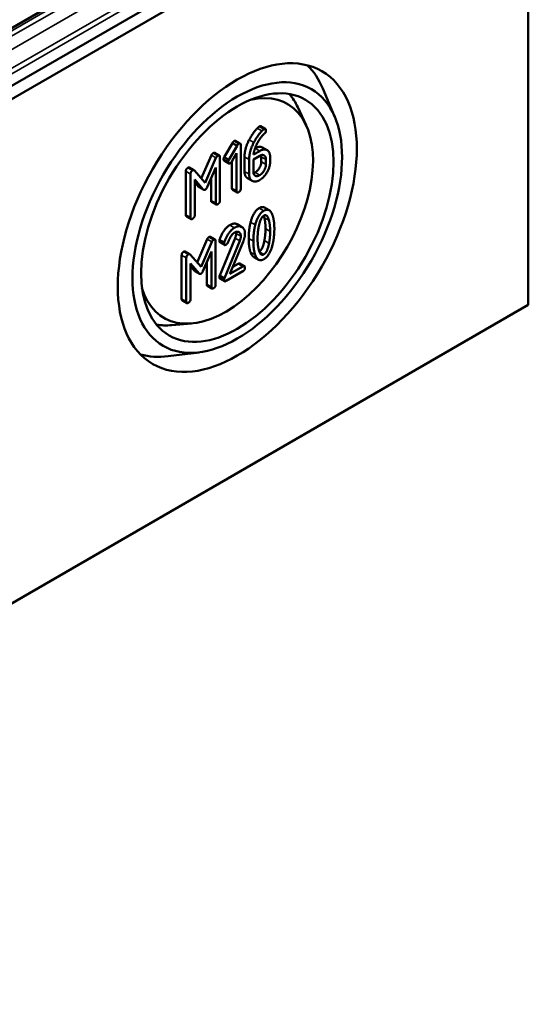
# Model space of a CAD drawing. Units: millimetres. Extents: x 16 to 588, y 6 to 415.
# Drawn here: x 288 to 303, y 36 to 66 of the extents above; entities that cross this region are included whole.
import ezdxf

# ---------------------------------------------------------------- set-up
doc = ezdxf.new("R2010")
doc.units = ezdxf.units.MM
doc.layers.add('Sichtbar (ISO)', color=7, linetype='Continuous', lineweight=50)
doc.layers.add('Sichtbar schmal (ISO)', color=7, linetype='Continuous', lineweight=35)

msp = doc.modelspace()

# ---------------------------------------------------------------- linework, layer by layer
at = {"layer": 'Sichtbar (ISO)'}
for p, q in [((303.221, 73.0254), (243.2634, 38.4088)), ((243.367, 38.0603), (303.471, 72.7614)), ((303.471, 72.7614), (303.471, 57.4521)), ((298.4847, 72.0492), (246.3355, 41.9409)), ((297.5957, 63.159), (297.227, 64.0312)), ((296.7224, 62.9136), (296.4693, 63.4588)), ((295.3448, 62.8805), (295.4862, 62.7988)), ((294.2331, 61.9413), (294.4821, 62.3714)), ((294.6235, 62.2897), (294.3745, 61.8596)), ((294.4821, 62.3714), (294.6235, 62.2897)), ((294.5807, 62.4393), (294.7221, 62.3577)), ((294.738, 60.9889), (294.738, 62.3118)), ((295.3947, 62.2349), (295.5362, 62.1532)), ((293.539, 61.2961), (293.8431, 62)), ((293.9845, 61.9183), (293.657, 61.1602)), ((293.9448, 62.0722), (294.0862, 61.9905)), ((294.1021, 60.6218), (294.1021, 61.9447)), ((294.2331, 61.9413), (294.3745, 61.8596)), ((294.4646, 61.8076), (294.6108, 62.0609)), ((294.6108, 62.0609), (294.6108, 60.9155)), ((294.8509, 61.5087), (294.8509, 61.9529)), ((295.1195, 61.8712), (295.3113, 61.982)), ((295.3113, 62.1288), (295.1248, 62.0211)), ((295.3607, 61.8054), (295.3607, 61.9535)), ((295.6293, 61.7972), (295.6293, 61.9453)), ((293.1786, 61.6265), (293.32, 61.5449)), ((293.7153, 61.0311), (293.975, 61.6302)), ((293.975, 61.6302), (293.975, 60.5484)), ((294.2309, 61.8336), (294.3724, 61.7519)), ((294.4694, 60.9971), (294.4694, 61.816)), ((294.9923, 61.8712), (294.9923, 61.427)), ((295.1195, 61.5029), (295.1195, 61.8712)), ((295.5021, 61.8718), (295.5021, 61.7238)), ((293.0694, 60.1889), (293.0694, 61.5117)), ((293.2109, 61.4301), (293.2109, 60.1072)), ((293.657, 61.1602), (293.3306, 61.5359)), ((293.338, 61.2624), (293.5966, 60.9626)), ((293.338, 60.1807), (293.338, 61.2624)), ((293.4552, 61.0443), (293.338, 61.1801)), ((293.4702, 61.0316), (293.6116, 60.9499)), ((293.8335, 60.63), (293.8335, 61.3039)), ((294.9429, 61.3044), (295.0843, 61.2228)), ((294.4853, 60.9513), (294.6267, 60.8696)), ((293.8494, 60.5841), (293.9909, 60.5025)), ((293.0853, 60.143), (293.2268, 60.0613)), ((295.4604, 60.4103), (295.6018, 60.3287)), ((294.631, 59.9019), (294.7724, 59.8203)), ((293.8171, 59.5213), (293.9585, 59.4397)), ((293.4113, 58.7452), (293.7154, 59.4491)), ((293.8568, 59.3675), (293.5293, 58.6094)), ((293.9744, 58.0709), (293.9744, 59.3938)), ((294.0937, 59.4351), (294.2351, 59.3534)), ((294.0979, 58.3484), (294.5653, 59.4834)), ((294.1032, 59.3561), (294.2447, 59.2745)), ((294.7067, 59.4017), (294.2394, 58.2667)), ((294.4068, 58.394), (294.8074, 59.3693)), ((292.9417, 57.638), (292.9417, 58.9609)), ((293.0509, 59.0757), (293.1923, 58.994)), ((293.5293, 58.6094), (293.2029, 58.9851)), ((293.5876, 58.4803), (293.8473, 59.0793)), ((293.8473, 59.0793), (293.8473, 57.9975)), ((293.0832, 58.8792), (293.0832, 57.5564)), ((293.2103, 58.7116), (293.4689, 58.4118)), ((293.2103, 57.6298), (293.2103, 58.7116)), ((293.3275, 58.4934), (293.2103, 58.6292)), ((293.7058, 58.0792), (293.7058, 58.753)), ((294.8021, 58.6222), (294.4068, 58.394)), ((294.4947, 58.6081), (294.6607, 58.7039)), ((294.7084, 58.7131), (294.8498, 58.6314)), ((295.1332, 58.9085), (295.2747, 58.8269)), ((293.3425, 58.4807), (293.4839, 58.3991)), ((294.0979, 58.3484), (294.2394, 58.2667)), ((294.2924, 58.1811), (294.8021, 58.4754)), ((293.7217, 58.0333), (293.8631, 57.9516)), ((294.1032, 58.2535), (294.2447, 58.1719)), ((303.471, 57.4521), (243.367, 22.751)), ((292.9576, 57.5921), (293.099, 57.5105)), ((293.2456, 56.8917), (292.647, 56.8383)), ((293.4698, 56.0127), (292.53, 55.8958))]:
    msp.add_line(p, q, dxfattribs=at)
for major_axis in [(2.5673, 4.4467), (-2.2509, -3.8987), (2.0677, 3.5814)]:
    msp.add_ellipse((294.6322, 60.1057), major_axis=major_axis, ratio=0.5773503, dxfattribs=at)
for centre, major_axis, start_param, end_param in [((293.8534, 60.5554), (2.5625, 4.4384), 5.8716011, 6.1368786), ((294.2786, 60.3099), (1.876, 3.2494), 2.6458109, 6.7789671), ((293.7827, 60.5962), (2.0625, 3.5724), 5.8977362, 6.0820678), ((293.7827, 60.5962), (-2.0625, -3.5724), 0.2011175, 0.3854491), ((293.8534, 60.5554), (-2.5625, -4.4384), 0.1463067, 0.4115842)]:
    msp.add_ellipse(centre, major_axis=major_axis, ratio=0.5773503, start_param=start_param, end_param=end_param, dxfattribs=at)
for points in [[(294.995, 62.473), (295.1063, 62.6828), (295.2388, 62.8205)], [(295.2388, 62.8205), (295.2769, 62.8597), (295.2971, 62.8713)], [(295.2971, 62.8713), (295.3289, 62.8896), (295.3448, 62.8805)], [(295.3802, 62.7388), (295.2477, 62.6012), (295.1365, 62.3913)], [(295.2223, 62.332), (295.3283, 62.5486), (295.4703, 62.6709)], [(295.4385, 62.7896), (295.4184, 62.778), (295.3802, 62.7388)], [(295.5021, 62.7529), (295.5021, 62.8263), (295.4385, 62.7896)], [(295.4703, 62.6709), (295.5021, 62.6979), (295.5021, 62.7529)], [(294.4821, 62.3714), (294.5065, 62.4148), (294.533, 62.4301)], [(294.533, 62.4301), (294.5648, 62.4485), (294.5807, 62.4393)], [(294.6744, 62.3485), (294.6479, 62.3332), (294.6235, 62.2897)], [(294.738, 62.3118), (294.738, 62.3852), (294.6744, 62.3485)], [(294.8509, 61.9529), (294.8509, 62.2013), (294.995, 62.473)], [(295.1365, 62.3913), (294.9923, 62.1196), (294.9923, 61.8712)], [(295.1248, 62.0211), (295.1386, 62.1613), (295.2223, 62.332)], [(295.1702, 62.2107), (295.3036, 62.2875), (295.3947, 62.2349)], [(293.8431, 62), (293.8611, 62.0422), (293.8971, 62.063)], [(293.8971, 62.063), (293.9289, 62.0814), (293.9448, 62.0722)], [(294.0385, 61.9814), (294.0025, 61.9606), (293.9845, 61.9183)], [(294.1021, 61.9447), (294.1021, 62.0181), (294.0385, 61.9814)], [(294.2151, 61.8795), (294.2151, 61.9088), (294.2331, 61.9413)], [(295.6293, 61.9453), (295.6293, 62.0982), (295.4459, 62.2065), (295.3113, 62.1288)], [(295.3113, 61.982), (295.3898, 62.0273), (295.5021, 61.9636), (295.5021, 61.8718)], [(295.3607, 61.9535), (295.3607, 61.9803), (295.3559, 62.002)], [(293.0694, 61.5117), (293.0694, 61.5851), (293.133, 61.6219)], [(293.133, 61.6219), (293.1599, 61.6374), (293.1786, 61.6265)], [(294.2309, 61.8336), (294.2151, 61.8427), (294.2151, 61.8795)], [(294.3745, 61.8596), (294.3565, 61.8272), (294.3565, 61.7978)], [(294.3565, 61.7978), (294.3565, 61.7244), (294.4201, 61.7611)], [(294.4201, 61.7611), (294.4455, 61.7758), (294.4646, 61.8076)], [(295.1699, 61.475), (295.2494, 61.5209), (295.3607, 61.7149), (295.3607, 61.8054)], [(295.3113, 61.2465), (295.4427, 61.3224), (295.6293, 61.6442), (295.6293, 61.7972)], [(295.5021, 61.7238), (295.5021, 61.6332), (295.3908, 61.4393), (295.3113, 61.3934)], [(293.2744, 61.5402), (293.2109, 61.5035), (293.2109, 61.4301)], [(293.3306, 61.5359), (293.3094, 61.5604), (293.2744, 61.5402)], [(294.9429, 61.3044), (294.8509, 61.3575), (294.8509, 61.5087)], [(294.9923, 61.427), (294.9923, 61.2753), (295.1778, 61.1694), (295.3113, 61.2465)], [(295.3113, 61.3934), (295.2308, 61.3469), (295.1195, 61.4111), (295.1195, 61.5029)], [(295.1243, 61.4543), (295.146, 61.4612), (295.1699, 61.475)], [(293.4702, 61.0316), (293.4624, 61.0361), (293.4552, 61.0443)], [(293.657, 60.9522), (293.6888, 60.9706), (293.7153, 61.0311)], [(293.5966, 60.9626), (293.6231, 60.9326), (293.657, 60.9522)], [(294.4853, 60.9513), (294.4694, 60.9604), (294.4694, 60.9971)], [(294.6108, 60.9155), (294.6108, 60.8421), (294.6744, 60.8788)], [(294.6744, 60.8788), (294.738, 60.9155), (294.738, 60.9889)], [(293.8494, 60.5841), (293.8335, 60.5933), (293.8335, 60.63)], [(293.975, 60.5484), (293.975, 60.475), (294.0385, 60.5117)], [(294.0385, 60.5117), (294.1021, 60.5484), (294.1021, 60.6218)], [(295.2976, 60.3945), (295.3927, 60.4494), (295.4604, 60.4103)], [(293.0853, 60.143), (293.0694, 60.1522), (293.0694, 60.1889)], [(293.2744, 60.0705), (293.338, 60.1072), (293.338, 60.1807)], [(295.0348, 59.9637), (295.1164, 60.2898), (295.2976, 60.3945)], [(295.439, 60.3128), (295.2578, 60.2082), (295.1762, 59.8821)], [(295.2822, 59.8307), (295.3331, 60.1048), (295.439, 60.166)], [(295.4545, 60.0946), (295.4453, 60.1334), (295.4343, 60.1631)], [(295.7008, 60.1837), (295.6192, 60.4168), (295.439, 60.3128)], [(295.439, 60.166), (295.545, 60.2271), (295.5959, 60.013)], [(295.757, 59.7621), (295.757, 60.024), (295.7008, 60.1837)], [(293.2109, 60.1072), (293.2109, 60.0338), (293.2744, 60.0705)], [(294.0937, 59.4351), (294.2124, 59.7679), (294.4053, 59.8793)], [(294.4053, 59.8793), (294.5378, 59.9558), (294.631, 59.9019)], [(294.8657, 59.6147), (294.8657, 59.7664), (294.6792, 59.8741), (294.5467, 59.7976)], [(294.9786, 59.4761), (294.9786, 59.7392), (295.0348, 59.9637)], [(295.1762, 59.8821), (295.12, 59.6575), (295.12, 59.3944)], [(295.2472, 59.4678), (295.2472, 59.6453), (295.2822, 59.8307)], [(295.4884, 59.7704), (295.4884, 59.9527), (295.4545, 60.0946)], [(295.5959, 60.013), (295.6298, 59.871), (295.6298, 59.6887)], [(293.7694, 59.5122), (293.8012, 59.5305), (293.8171, 59.5213)], [(294.5467, 59.7976), (294.3538, 59.6863), (294.2351, 59.3534)], [(294.3475, 59.351), (294.4397, 59.589), (294.5467, 59.6508)], [(294.5467, 59.6508), (294.6262, 59.6967), (294.7385, 59.6318), (294.7385, 59.5412)], [(294.5653, 59.4834), (294.5971, 59.5605), (294.5971, 59.6229)], [(294.5971, 59.6229), (294.5971, 59.6496), (294.5922, 59.6712)], [(294.7385, 59.5412), (294.7385, 59.4788), (294.7067, 59.4017)], [(294.8074, 59.3693), (294.8657, 59.5094), (294.8657, 59.6147)], [(295.4545, 59.4057), (295.4884, 59.588), (295.4884, 59.7704)], [(295.6298, 59.6887), (295.6298, 59.5064), (295.5959, 59.324)], [(295.7008, 59.2745), (295.757, 59.499), (295.757, 59.7621)], [(293.7154, 59.4491), (293.7334, 59.4913), (293.7694, 59.5122)], [(293.9108, 59.4305), (293.8748, 59.4097), (293.8568, 59.3675)], [(293.9744, 59.3938), (293.9744, 59.4672), (293.9108, 59.4305)], [(294.0874, 59.402), (294.0874, 59.4191), (294.0937, 59.4351)], [(294.1032, 59.3561), (294.0874, 59.3653), (294.0874, 59.402)], [(294.2351, 59.3534), (294.2288, 59.3375), (294.2288, 59.3204)], [(294.2288, 59.3204), (294.2288, 59.2469), (294.2924, 59.2837)], [(294.2924, 59.2837), (294.3305, 59.3057), (294.3475, 59.351)], [(295.0348, 59.052), (294.9786, 59.2117), (294.9786, 59.4761)], [(295.12, 59.3944), (295.12, 59.1301), (295.1762, 58.9704)], [(295.2811, 59.1423), (295.2472, 59.2855), (295.2472, 59.4678)], [(295.3014, 59.0739), (295.4045, 59.1377), (295.4545, 59.4057)], [(295.5959, 59.324), (295.545, 59.0511), (295.439, 58.99)], [(295.439, 58.8431), (295.6192, 58.9471), (295.7008, 59.2745)], [(292.9417, 58.9609), (292.9417, 59.0343), (293.0053, 59.071)], [(293.0053, 59.071), (293.0322, 59.0865), (293.0509, 59.0757)], [(293.1467, 58.9893), (293.0832, 58.9526), (293.0832, 58.8792)], [(293.2029, 58.9851), (293.1817, 59.0095), (293.1467, 58.9893)], [(295.1332, 58.9085), (295.0731, 58.9433), (295.0348, 59.052)], [(295.1762, 58.9704), (295.2578, 58.7385), (295.439, 58.8431)], [(295.439, 58.99), (295.332, 58.9282), (295.2811, 59.1423)], [(294.6607, 58.7039), (294.6925, 58.7222), (294.7084, 58.7131)], [(294.8657, 58.5855), (294.8657, 58.6589), (294.8021, 58.6222)], [(293.3425, 58.4807), (293.3347, 58.4852), (293.3275, 58.4934)], [(293.4689, 58.4118), (293.4954, 58.3818), (293.5293, 58.4013)], [(293.5293, 58.4013), (293.5611, 58.4197), (293.5876, 58.4803)], [(294.0874, 58.2994), (294.0874, 58.3215), (294.0979, 58.3484)], [(294.8021, 58.4754), (294.8657, 58.5121), (294.8657, 58.5855)], [(293.7217, 58.0333), (293.7058, 58.0425), (293.7058, 58.0792)], [(293.9108, 57.9608), (293.9744, 57.9975), (293.9744, 58.0709)], [(294.1032, 58.2535), (294.0874, 58.2627), (294.0874, 58.2994)], [(294.2394, 58.2667), (294.2288, 58.2398), (294.2288, 58.2178)], [(294.2288, 58.2178), (294.2288, 58.1444), (294.2924, 58.1811)], [(293.8473, 57.9975), (293.8473, 57.9241), (293.9108, 57.9608)], [(292.9576, 57.5921), (292.9417, 57.6013), (292.9417, 57.638)], [(293.0832, 57.5564), (293.0832, 57.4829), (293.1467, 57.5197)], [(293.1467, 57.5197), (293.2103, 57.5564), (293.2103, 57.6298)]]:
    msp.add_open_spline(points, degree=2, dxfattribs=at)
at = {"layer": 'Sichtbar schmal (ISO)'}
for p, q in [((302.0212, 72.8634), (243.6849, 39.1829)), ((243.7556, 39.0607), (302.0919, 72.7412)), ((246.4605, 41.9285), (298.6097, 72.0368)), ((298.7491, 71.9563), (246.6, 41.848)), ((246.7768, 41.5425), (298.9259, 71.6508)), ((295.2388, 62.8205), (295.3802, 62.7388)), ((295.2971, 62.8713), (295.4385, 62.7896)), ((294.533, 62.4301), (294.6744, 62.3485)), ((294.995, 62.473), (295.1365, 62.3913)), ((295.1701, 62.2103), (295.3113, 62.1288)), ((293.8431, 62), (293.9845, 61.9183)), ((293.8971, 62.063), (294.0385, 61.9814)), ((294.8509, 61.9529), (294.9923, 61.8712)), ((295.3607, 61.9535), (295.5021, 61.8718)), ((293.133, 61.6219), (293.2744, 61.5402)), ((294.2151, 61.8795), (294.3565, 61.7978)), ((295.3607, 61.8054), (295.5021, 61.7238)), ((293.0694, 61.5117), (293.2109, 61.4301)), ((294.8509, 61.5087), (294.9923, 61.427)), ((295.1699, 61.475), (295.3113, 61.3934)), ((293.4552, 61.0443), (293.5966, 60.9626)), ((294.4694, 60.9971), (294.6108, 60.9155)), ((293.8335, 60.63), (293.975, 60.5484)), ((293.0694, 60.1889), (293.2109, 60.1072)), ((295.2976, 60.3945), (295.439, 60.3128)), ((294.4053, 59.8793), (294.5467, 59.7976)), ((295.0348, 59.9637), (295.1762, 59.8821)), ((295.4545, 60.0946), (295.5959, 60.013)), ((294.5971, 59.6229), (294.7385, 59.5412)), ((295.4884, 59.7704), (295.6298, 59.6887)), ((293.7154, 59.4491), (293.8568, 59.3675)), ((293.7694, 59.5122), (293.9108, 59.4305)), ((294.0874, 59.402), (294.2288, 59.3204)), ((294.5653, 59.4834), (294.7067, 59.4017)), ((294.9786, 59.4761), (295.12, 59.3944)), ((295.4545, 59.4057), (295.5959, 59.324)), ((292.9417, 58.9609), (293.0832, 58.8792)), ((293.0053, 59.071), (293.1467, 58.9893)), ((295.0348, 59.052), (295.1762, 58.9704)), ((295.3035, 59.0682), (295.439, 58.99)), ((294.6607, 58.7039), (294.8021, 58.6222)), ((293.3275, 58.4934), (293.4689, 58.4118)), ((293.7058, 58.0792), (293.8473, 57.9975)), ((294.0874, 58.2994), (294.2288, 58.2178)), ((292.9417, 57.638), (293.0832, 57.5564))]:
    msp.add_line(p, q, dxfattribs=at)

doc.saveas('drawing.dxf')
